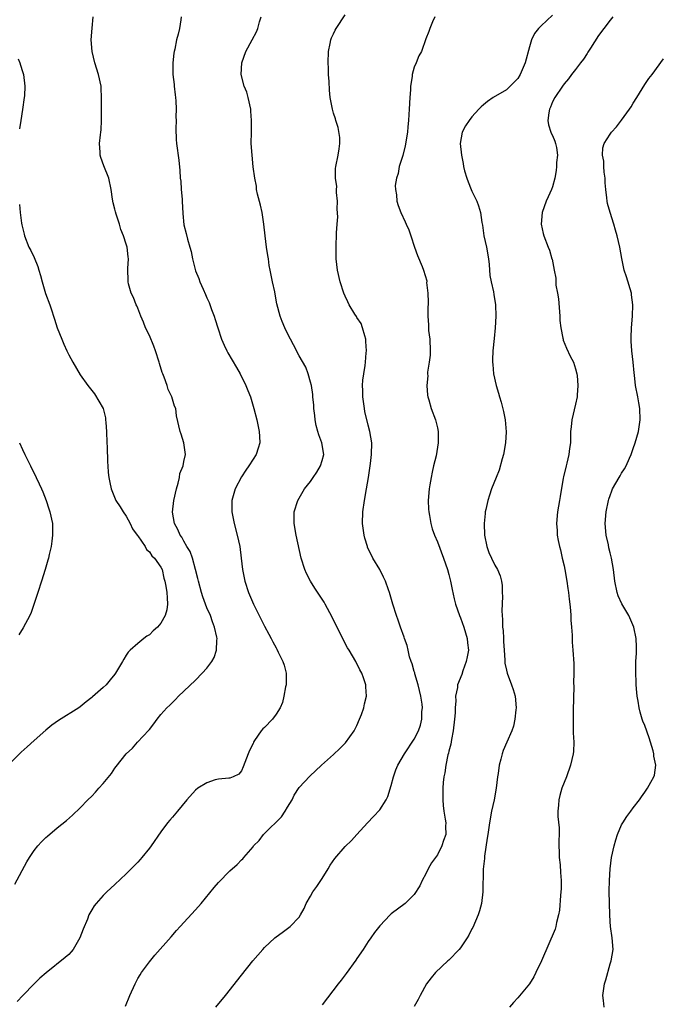
# Model space of a CAD drawing. Units: inches. Extents: x 2589000 to 2592000, y 1506000 to 1509000.
# Drawn here: x 2589674 to 2589785, y 1506317 to 1506489 of the extents above; entities that cross this region are included whole.
import ezdxf

# ---------------------------------------------------------------- set-up
doc = ezdxf.new("R2010")
doc.units = ezdxf.units.IN
doc.header["$MEASUREMENT"] = 0
doc.layers.add('LD25891506_10ft', color=141, linetype='Continuous')

msp = doc.modelspace()

# ---------------------------------------------------------------- linework, layer by layer
at = {"layer": 'LD25891506_10ft'}
for points, elevation in [([(2589708.56, 1506317), (2589710.21, 1506319), (2589713, 1506322.54), (2589714.99, 1506325), (2589716.69, 1506327), (2589717, 1506327.33), (2589718.76, 1506329), (2589719, 1506329.21), (2589720.05, 1506329.95), (2589721.47, 1506331), (2589723, 1506332.62), (2589723.24, 1506333), (2589723.86, 1506334.14), (2589724.24, 1506335), (2589725, 1506336.28), (2589725.4, 1506337), (2589726.07, 1506337.93), (2589727, 1506339.31), (2589728.05, 1506341), (2589728.38, 1506341.62), (2589729.19, 1506342.81), (2589731, 1506344.86), (2589732.08, 1506345.92), (2589733.04, 1506346.96), (2589734.85, 1506349), (2589735.93, 1506350.07), (2589737, 1506351.26), (2589738.09, 1506353), (2589738.4, 1506353.6), (2589739, 1506355.51), (2589739.38, 1506357), (2589739.79, 1506358.21), (2589740.13, 1506359), (2589741.31, 1506361), (2589743, 1506363.53), (2589743.71, 1506365), (2589744.05, 1506365.95), (2589744.31, 1506367), (2589744.32, 1506368.32), (2589744.41, 1506369), (2589744.37, 1506369.63), (2589744.16, 1506371), (2589743.7, 1506373), (2589743.1, 1506374.9), (2589743.07, 1506375.07), (2589743, 1506375.29), (2589742.62, 1506376.62), (2589742.44, 1506377), (2589742.15, 1506377.85), (2589741.91, 1506379), (2589741.78, 1506379.78), (2589741.31, 1506381), (2589741.24, 1506381.24), (2589740.59, 1506383), (2589740.19, 1506384.19), (2589739.89, 1506385), (2589739.27, 1506387), (2589738.69, 1506389), (2589738.51, 1506389.49), (2589737.98, 1506391), (2589737.68, 1506391.68), (2589736.99, 1506392.99), (2589735.79, 1506395), (2589734.89, 1506396.89), (2589734.85, 1506397), (2589734.43, 1506398.43), (2589734.28, 1506399), (2589734.03, 1506401), (2589734.08, 1506403), (2589734.36, 1506405), (2589734.72, 1506407), (2589735.06, 1506409), (2589735.41, 1506411.41), (2589735.59, 1506413), (2589735.61, 1506415), (2589735.3, 1506417), (2589735, 1506418.1), (2589734.44, 1506420.44), (2589734.35, 1506421), (2589734.07, 1506423), (2589734.08, 1506424.08), (2589734.03, 1506425), (2589734.09, 1506425.91), (2589734.24, 1506427), (2589734.45, 1506428.45), (2589734.55, 1506429), (2589734.67, 1506430.67), (2589734.72, 1506431), (2589734.6, 1506432.6), (2589734.59, 1506433), (2589734.39, 1506433.61), (2589734.02, 1506435), (2589733.75, 1506435.75), (2589733, 1506436.81), (2589732.94, 1506436.94), (2589732.65, 1506437.35), (2589731.67, 1506439), (2589731.49, 1506439.49), (2589731, 1506440.48), (2589730.77, 1506441), (2589730.12, 1506443), (2589729.64, 1506445), (2589729.46, 1506447), (2589729.45, 1506447.45), (2589729.45, 1506449.45), (2589729.51, 1506451), (2589729.49, 1506451.49), (2589729.59, 1506453), (2589729.7, 1506454.3), (2589729.62, 1506455.62), (2589729.64, 1506457), (2589729.52, 1506458.48), (2589729.51, 1506459), (2589729.53, 1506459.53), (2589729.31, 1506461), (2589729.33, 1506462.67), (2589729.37, 1506463), (2589729.8, 1506465), (2589729.94, 1506466.06), (2589730.09, 1506467), (2589730.05, 1506468.05), (2589729.78, 1506469.78), (2589729.36, 1506471), (2589729.31, 1506471.31), (2589729, 1506472.29), (2589728.79, 1506473), (2589728.42, 1506475), (2589728.26, 1506476.26), (2589728.2, 1506477.8), (2589728.12, 1506479), (2589728.08, 1506480.08), (2589728.05, 1506481), (2589728.09, 1506483), (2589728.38, 1506484.38), (2589728.5, 1506485), (2589728.64, 1506485.36), (2589729, 1506486.08), (2589729.29, 1506486.71), (2589729.45, 1506487), (2589731, 1506489.38)], 8860), ([(2589767, 1506489.31), (2589765, 1506487.45), (2589764.57, 1506487), (2589763.86, 1506486.14), (2589763.34, 1506485), (2589763, 1506483.83), (2589762.26, 1506481), (2589761.4, 1506479), (2589761, 1506478.29), (2589760.36, 1506477.64), (2589759, 1506476.32), (2589756.71, 1506475), (2589755.7, 1506474.3), (2589755, 1506473.73), (2589754.62, 1506473.38), (2589754.23, 1506473), (2589753, 1506471.62), (2589752.51, 1506471), (2589751.9, 1506470.1), (2589751.34, 1506469), (2589750.99, 1506467), (2589751.18, 1506465), (2589751.51, 1506463.51), (2589751.56, 1506463), (2589751.73, 1506462.27), (2589752.1, 1506461), (2589752.37, 1506460.37), (2589752.87, 1506459), (2589753, 1506458.71), (2589753.84, 1506457), (2589754.16, 1506456.16), (2589754.51, 1506455), (2589754.72, 1506453.28), (2589754.83, 1506452.83), (2589755.1, 1506451), (2589755.55, 1506449), (2589755.86, 1506447), (2589755.98, 1506446.02), (2589756.11, 1506444.11), (2589756.32, 1506443), (2589756.73, 1506441.27), (2589756.79, 1506440.79), (2589757.11, 1506439), (2589757.15, 1506437), (2589757.03, 1506434.97), (2589756.88, 1506433.12), (2589756.64, 1506431), (2589756.55, 1506429.45), (2589756.56, 1506429), (2589756.63, 1506428.63), (2589756.77, 1506427), (2589757.22, 1506425), (2589757.63, 1506423.63), (2589757.77, 1506423), (2589758.07, 1506422.07), (2589758.47, 1506420.47), (2589758.77, 1506419), (2589758.93, 1506416.93), (2589758.83, 1506415), (2589758.48, 1506413), (2589758.25, 1506412.25), (2589757.71, 1506410.29), (2589757.2, 1506409), (2589756.43, 1506407), (2589756.07, 1506405.93), (2589755.77, 1506405), (2589755.43, 1506403.43), (2589755.32, 1506403), (2589755.28, 1506402.72), (2589755.11, 1506401), (2589755.16, 1506399), (2589755.57, 1506397), (2589755.97, 1506395.97), (2589756.41, 1506395), (2589757, 1506393.75), (2589757.46, 1506393), (2589757.89, 1506391.89), (2589758.15, 1506391), (2589758.24, 1506390.24), (2589758.26, 1506389), (2589758.29, 1506388.29), (2589758.17, 1506385.82), (2589758.23, 1506385), (2589758.32, 1506384.32), (2589758.33, 1506383), (2589758.42, 1506382.42), (2589758.48, 1506381), (2589758.51, 1506380.51), (2589758.59, 1506379), (2589758.72, 1506377.28), (2589758.74, 1506376.74), (2589759, 1506375.51), (2589759.13, 1506375), (2589759.89, 1506373), (2589760.17, 1506372.17), (2589760.5, 1506371), (2589760.68, 1506369), (2589760.63, 1506368.63), (2589760.48, 1506367), (2589760.2, 1506365.8), (2589759.92, 1506365), (2589759.05, 1506363), (2589758.41, 1506361.59), (2589758.23, 1506361), (2589758.03, 1506360.03), (2589757.73, 1506359), (2589757.55, 1506357.55), (2589757.44, 1506357), (2589757.2, 1506355), (2589756.86, 1506353), (2589756.43, 1506351), (2589756.04, 1506349), (2589755.74, 1506347), (2589755.68, 1506346.32), (2589755.19, 1506343.19), (2589755.18, 1506342.82), (2589754.97, 1506340.97), (2589754.9, 1506337), (2589754.65, 1506335), (2589754.3, 1506333.7), (2589754.09, 1506333), (2589753.16, 1506330.84), (2589753, 1506330.58), (2589752.49, 1506329.51), (2589752.2, 1506329), (2589751, 1506327.29), (2589750.77, 1506327), (2589749, 1506325.13), (2589748.84, 1506325), (2589746.67, 1506323), (2589745.91, 1506322.09), (2589745.14, 1506321), (2589744.01, 1506319), (2589743.67, 1506318.33), (2589743, 1506317.11)], 8840), ([(2589673.66, 1506338.35), (2589675.75, 1506342.25), (2589676.2, 1506343), (2589677, 1506344.2), (2589677.63, 1506345), (2589678.28, 1506345.72), (2589679, 1506346.45), (2589679.29, 1506346.71), (2589681, 1506348.13), (2589682.59, 1506349.41), (2589683.65, 1506350.35), (2589685, 1506351.61), (2589686.32, 1506353), (2589687, 1506353.64), (2589687.67, 1506354.33), (2589688.22, 1506355), (2589689, 1506355.82), (2589690.41, 1506357.59), (2589691, 1506358.49), (2589691.23, 1506358.77), (2589692.96, 1506361), (2589694.05, 1506361.95), (2589694.94, 1506363), (2589696.91, 1506365.1), (2589697, 1506365.23), (2589697.8, 1506366.2), (2589698.35, 1506367), (2589699, 1506367.8), (2589700.04, 1506369), (2589700.54, 1506369.46), (2589701, 1506369.93), (2589701.55, 1506370.45), (2589702.09, 1506371), (2589703, 1506371.86), (2589705, 1506373.81), (2589706.18, 1506375), (2589707, 1506375.88), (2589707.83, 1506377), (2589708.27, 1506377.73), (2589708.66, 1506379), (2589708.7, 1506380.7), (2589708.76, 1506381), (2589708.72, 1506381.28), (2589708.32, 1506383), (2589707.94, 1506383.94), (2589707.59, 1506385), (2589707, 1506386.35), (2589706.27, 1506388.27), (2589706.05, 1506389), (2589705.52, 1506391), (2589705.43, 1506391.43), (2589705.03, 1506393), (2589704.47, 1506395), (2589704.11, 1506396.11), (2589703.52, 1506397), (2589703, 1506397.93), (2589702.64, 1506398.64), (2589702.33, 1506399), (2589701.97, 1506399.97), (2589701.35, 1506401), (2589701.02, 1506402.98), (2589701.25, 1506405), (2589701.69, 1506407), (2589702.01, 1506408.01), (2589702.22, 1506409), (2589702.32, 1506409.68), (2589702.86, 1506411), (2589703, 1506411.77), (2589703.28, 1506413), (2589703, 1506415), (2589702.53, 1506416.53), (2589702.35, 1506417), (2589701.72, 1506419.72), (2589701.57, 1506421), (2589701.38, 1506421.38), (2589700.93, 1506423), (2589700.27, 1506424.27), (2589700.09, 1506425), (2589699.6, 1506426.4), (2589699.34, 1506427), (2589699.25, 1506427.25), (2589698.78, 1506428.78), (2589698.72, 1506429), (2589698.07, 1506431), (2589697.78, 1506431.78), (2589697, 1506433.65), (2589696.36, 1506435), (2589695.99, 1506435.99), (2589695.53, 1506437), (2589695, 1506438.42), (2589694.82, 1506438.82), (2589694.71, 1506439), (2589694.25, 1506440.25), (2589693.86, 1506441), (2589693.37, 1506442.63), (2589693.3, 1506443), (2589693.33, 1506443.33), (2589693.24, 1506445), (2589693.27, 1506445.27), (2589693.39, 1506447), (2589693.32, 1506447.32), (2589693.15, 1506449), (2589693, 1506449.52), (2589692.49, 1506451), (2589692.05, 1506452.05), (2589691.8, 1506453), (2589691.25, 1506454.75), (2589691.12, 1506455.12), (2589691, 1506455.6), (2589690.69, 1506456.69), (2589690.63, 1506457.37), (2589690.38, 1506459), (2589689.99, 1506461), (2589689.11, 1506463.11), (2589688.56, 1506464.56), (2589688.47, 1506465), (2589688.49, 1506465.51), (2589688.37, 1506467), (2589688.51, 1506468.51), (2589688.59, 1506469), (2589688.62, 1506469.38), (2589688.72, 1506471), (2589688.72, 1506472.72), (2589688.7, 1506473.3), (2589688.72, 1506475), (2589688.65, 1506476.65), (2589688.62, 1506477), (2589688.18, 1506479), (2589687.55, 1506481), (2589687.07, 1506483), (2589686.92, 1506485), (2589687.06, 1506487.06), (2589687.22, 1506489)], 8890), ([(2589702.54, 1506489), (2589702.47, 1506488.47), (2589702.22, 1506487), (2589702.01, 1506486.01), (2589701.74, 1506485), (2589701.42, 1506483.42), (2589701.32, 1506483), (2589701.27, 1506482.73), (2589701.08, 1506481), (2589701.1, 1506479), (2589701.29, 1506477.29), (2589701.3, 1506477), (2589701.48, 1506475.48), (2589701.53, 1506475), (2589701.58, 1506474.42), (2589701.65, 1506473), (2589701.62, 1506471.62), (2589701.65, 1506471), (2589701.6, 1506469.6), (2589701.68, 1506467.68), (2589701.74, 1506467), (2589702.11, 1506464.11), (2589702.3, 1506462.3), (2589702.38, 1506461), (2589702.46, 1506460.46), (2589702.54, 1506459), (2589702.67, 1506457.33), (2589702.72, 1506457), (2589702.84, 1506454.84), (2589703, 1506452.9), (2589703.39, 1506451.39), (2589703.62, 1506450.38), (2589704.05, 1506449), (2589704.26, 1506448.26), (2589704.51, 1506447), (2589705, 1506444.9), (2589705.57, 1506443.57), (2589705.75, 1506443), (2589706.32, 1506441.68), (2589706.77, 1506440.77), (2589707, 1506440.23), (2589707.41, 1506439.41), (2589707.81, 1506438.19), (2589708.27, 1506437), (2589708.45, 1506436.45), (2589708.88, 1506435), (2589709.53, 1506433), (2589709.97, 1506431.97), (2589710.45, 1506431), (2589710.65, 1506430.65), (2589712.12, 1506428.12), (2589712.74, 1506427), (2589713.73, 1506425), (2589714.09, 1506424.09), (2589714.54, 1506423), (2589715.15, 1506421), (2589715.65, 1506419), (2589716.08, 1506417), (2589716.12, 1506416.12), (2589716.2, 1506415), (2589715.92, 1506414.08), (2589715.56, 1506413), (2589715, 1506412.17), (2589714.27, 1506411), (2589713.73, 1506410.27), (2589713, 1506409.13), (2589711.92, 1506407), (2589711.34, 1506405), (2589711.31, 1506403), (2589711.72, 1506401), (2589712.27, 1506399), (2589712.72, 1506397), (2589712.97, 1506395), (2589713.17, 1506393), (2589713.56, 1506391), (2589714.23, 1506389), (2589715.1, 1506387), (2589717, 1506383.17), (2589717.77, 1506381.77), (2589718.15, 1506381), (2589718.46, 1506380.46), (2589719, 1506379.38), (2589719.14, 1506379.14), (2589719.37, 1506378.63), (2589720.19, 1506377), (2589720.4, 1506376.4), (2589720.75, 1506375), (2589720.73, 1506373), (2589720.64, 1506372.64), (2589720.36, 1506371), (2589720.1, 1506369.9), (2589719.74, 1506369), (2589719, 1506367.85), (2589718.38, 1506367), (2589717, 1506365.54), (2589716.7, 1506365.3), (2589716.44, 1506365), (2589715.28, 1506363.28), (2589715.08, 1506363), (2589715, 1506362.79), (2589714.41, 1506361.59), (2589714.17, 1506361), (2589713.3, 1506358.7), (2589713, 1506358.01), (2589712.52, 1506357.48), (2589711.57, 1506357), (2589711, 1506356.77), (2589710.78, 1506356.78), (2589709, 1506356.57), (2589708.44, 1506356.44), (2589707, 1506355.96), (2589705.42, 1506355), (2589705, 1506354.7), (2589703.53, 1506353), (2589701.89, 1506351), (2589701, 1506349.96), (2589700.55, 1506349.45), (2589700.18, 1506349), (2589699, 1506347.44), (2589697.29, 1506345), (2589697, 1506344.61), (2589695.7, 1506343), (2589695.38, 1506342.62), (2589695, 1506342.19), (2589693, 1506340.16), (2589691, 1506338.27), (2589690.33, 1506337.67), (2589689.62, 1506337), (2589689, 1506336.38), (2589687.76, 1506335), (2589687.42, 1506334.58), (2589687, 1506333.87), (2589686.52, 1506333), (2589686.24, 1506332.24), (2589685.5, 1506330.5), (2589684.96, 1506329), (2589683.75, 1506327), (2589683.43, 1506326.57), (2589683, 1506326.14), (2589682.41, 1506325.59), (2589679.06, 1506322.94), (2589678, 1506322), (2589676.99, 1506321.01), (2589675.03, 1506319), (2589674.05, 1506317.95)], 8880), ([(2589692.86, 1506317.14), (2589693.63, 1506319), (2589694.51, 1506321), (2589695, 1506321.94), (2589695.39, 1506322.61), (2589695.64, 1506323), (2589697, 1506324.87), (2589697.97, 1506326.02), (2589700.8, 1506329.2), (2589701.71, 1506330.29), (2589702.34, 1506331), (2589705, 1506333.87), (2589705.97, 1506335), (2589708.24, 1506337.76), (2589709, 1506338.65), (2589711, 1506340.66), (2589712.24, 1506341.76), (2589713, 1506342.56), (2589713.23, 1506342.77), (2589713.42, 1506343), (2589715, 1506344.84), (2589715.1, 1506345), (2589716.07, 1506345.93), (2589716.82, 1506347), (2589717, 1506347.15), (2589719.94, 1506350.06), (2589720.58, 1506351), (2589721, 1506351.74), (2589721.82, 1506353), (2589722.17, 1506353.83), (2589723, 1506355.12), (2589724.87, 1506357.13), (2589726.9, 1506359), (2589729, 1506360.88), (2589730.09, 1506361.91), (2589731.08, 1506362.92), (2589732.57, 1506365), (2589733, 1506365.89), (2589733.5, 1506367), (2589733.82, 1506367.82), (2589734.24, 1506369), (2589734.35, 1506369.65), (2589734.68, 1506371), (2589734.61, 1506372.61), (2589734.57, 1506373), (2589734.19, 1506374.19), (2589733.89, 1506375), (2589733.57, 1506375.57), (2589732.84, 1506377), (2589731.68, 1506379), (2589731.42, 1506379.42), (2589730.73, 1506380.73), (2589728.73, 1506384.73), (2589727.52, 1506387), (2589727.33, 1506387.33), (2589726.56, 1506388.56), (2589725.76, 1506389.76), (2589724.97, 1506391), (2589724.3, 1506392.3), (2589723.99, 1506393), (2589723.37, 1506395), (2589722.48, 1506399), (2589722.14, 1506401), (2589722.14, 1506401.86), (2589722.17, 1506403), (2589722.78, 1506405), (2589723.95, 1506407), (2589725, 1506408.32), (2589725.44, 1506409), (2589726.07, 1506409.93), (2589726.71, 1506411), (2589727, 1506411.93), (2589727.27, 1506413), (2589726.94, 1506415), (2589726.41, 1506416.41), (2589726.23, 1506417), (2589725.99, 1506418.01), (2589725.78, 1506419), (2589725.74, 1506419.74), (2589725.57, 1506421), (2589725.55, 1506421.55), (2589725.4, 1506423), (2589725.38, 1506423.38), (2589725.13, 1506425), (2589725, 1506425.57), (2589724.59, 1506427), (2589724.15, 1506428.15), (2589723, 1506430.14), (2589722.05, 1506432.05), (2589721, 1506434.03), (2589720.52, 1506435), (2589720.07, 1506436.07), (2589719.71, 1506437), (2589719.14, 1506439.14), (2589718.83, 1506440.83), (2589718.77, 1506441.23), (2589718.4, 1506443), (2589718.14, 1506444.14), (2589718, 1506445), (2589717.83, 1506445.83), (2589717.66, 1506447), (2589717.56, 1506447.56), (2589717.36, 1506449), (2589717.1, 1506451), (2589716.87, 1506453), (2589716.56, 1506455), (2589716.29, 1506456.29), (2589715.77, 1506458.23), (2589715.62, 1506459), (2589715.58, 1506459.58), (2589715.29, 1506461), (2589715.05, 1506462.95), (2589714.83, 1506465), (2589714.7, 1506467), (2589714.71, 1506469), (2589714.76, 1506471), (2589714.62, 1506472.62), (2589714.6, 1506473), (2589714.14, 1506475), (2589713.91, 1506475.91), (2589713.49, 1506477), (2589712.97, 1506479), (2589713.05, 1506481), (2589713.76, 1506483), (2589714.86, 1506485), (2589715.59, 1506486.41), (2589715.85, 1506487), (2589716.15, 1506488.15), (2589716.4, 1506489)], 8870), ([(2589746.57, 1506489), (2589746.15, 1506488.15), (2589745.71, 1506487), (2589745.53, 1506486.47), (2589745, 1506485.17), (2589744.25, 1506483), (2589743.76, 1506482.24), (2589743.31, 1506481), (2589743, 1506480.29), (2589742.63, 1506479), (2589742.65, 1506478.66), (2589742.35, 1506477), (2589742.36, 1506476.36), (2589742.22, 1506475), (2589742.12, 1506473), (2589742.05, 1506472.05), (2589742.01, 1506471), (2589741.89, 1506469.89), (2589741.82, 1506469), (2589741.42, 1506466.58), (2589741, 1506464.95), (2589740.4, 1506463), (2589740.18, 1506461.82), (2589739.89, 1506461), (2589739.69, 1506459.69), (2589739.71, 1506459), (2589739.9, 1506458.1), (2589739.99, 1506457), (2589740.22, 1506456.22), (2589740.68, 1506455), (2589741.42, 1506453.42), (2589741.6, 1506453), (2589742.04, 1506452.04), (2589742.42, 1506451), (2589743.05, 1506449), (2589743.54, 1506447.54), (2589744.37, 1506445.63), (2589744.62, 1506445), (2589745.15, 1506443.15), (2589745.16, 1506443), (2589745.14, 1506442.86), (2589745.34, 1506441), (2589745.43, 1506439.43), (2589745.39, 1506439), (2589745.33, 1506438.67), (2589745.36, 1506437), (2589745.49, 1506435.49), (2589745.46, 1506435), (2589745.49, 1506434.51), (2589745.69, 1506433), (2589745.75, 1506431), (2589745.73, 1506430.27), (2589745.57, 1506429), (2589745.3, 1506427.3), (2589745.31, 1506427), (2589745.34, 1506426.66), (2589745.17, 1506425), (2589745.29, 1506423.29), (2589745.36, 1506423), (2589745.54, 1506422.46), (2589745.94, 1506421), (2589746.68, 1506419), (2589747, 1506417.61), (2589747.14, 1506417), (2589747.16, 1506415.16), (2589747.15, 1506415), (2589746.78, 1506412.78), (2589746.36, 1506411), (2589746.08, 1506409.92), (2589745.92, 1506409), (2589745.72, 1506407.72), (2589745.58, 1506407), (2589745.42, 1506405), (2589745.47, 1506403.47), (2589745.5, 1506403), (2589745.64, 1506402.36), (2589745.85, 1506401), (2589746.1, 1506400.1), (2589746.49, 1506399), (2589747, 1506397.8), (2589748.07, 1506395), (2589748.75, 1506393), (2589749, 1506392.11), (2589749.26, 1506391), (2589749.55, 1506389.55), (2589749.92, 1506387.92), (2589750.14, 1506387), (2589750.82, 1506385), (2589751, 1506384.6), (2589751.58, 1506383), (2589752.2, 1506381), (2589752.25, 1506380.25), (2589752.39, 1506379), (2589752.18, 1506377.82), (2589752.01, 1506377), (2589751.43, 1506375.43), (2589751.23, 1506374.77), (2589750.53, 1506373), (2589750.48, 1506372.48), (2589750.17, 1506371), (2589750.2, 1506370.2), (2589750.08, 1506369), (2589750.09, 1506368.09), (2589750, 1506367), (2589749.77, 1506365), (2589749.45, 1506363.45), (2589749.33, 1506362.67), (2589749, 1506361.47), (2589748.91, 1506361.09), (2589748.84, 1506360.84), (2589748.47, 1506359), (2589748.32, 1506357.68), (2589748.14, 1506357), (2589747.99, 1506355.99), (2589747.95, 1506355), (2589747.97, 1506354.03), (2589747.94, 1506353), (2589748.02, 1506352.02), (2589748.15, 1506351), (2589748.38, 1506349.62), (2589748.45, 1506349), (2589748.43, 1506348.43), (2589748.45, 1506347), (2589748.08, 1506345.92), (2589747.8, 1506345), (2589747, 1506343.44), (2589746.71, 1506343), (2589745.97, 1506342.03), (2589745.41, 1506341), (2589745, 1506340.11), (2589744.37, 1506339), (2589743.96, 1506338.04), (2589743, 1506336.52), (2589741.39, 1506335), (2589739, 1506333.18), (2589738.81, 1506333), (2589737, 1506331.13), (2589736.07, 1506329.93), (2589735.45, 1506329), (2589735, 1506328.4), (2589734.1, 1506327), (2589733, 1506325.42), (2589732.84, 1506325.16), (2589731.17, 1506322.83), (2589730.31, 1506321.69), (2589729.76, 1506321), (2589727, 1506317.4)], 8850), ([(2589777.49, 1506489), (2589777, 1506488.43), (2589775.9, 1506487), (2589775, 1506485.78), (2589773.58, 1506483.58), (2589773.14, 1506482.86), (2589773, 1506482.67), (2589772.36, 1506481.64), (2589771.86, 1506481), (2589771, 1506479.84), (2589770.31, 1506479), (2589769.76, 1506478.24), (2589769, 1506477.39), (2589768.73, 1506477), (2589767.42, 1506475), (2589767, 1506474.23), (2589766.65, 1506473.35), (2589766.49, 1506473), (2589766.35, 1506472.35), (2589766.19, 1506471), (2589766.28, 1506470.28), (2589766.73, 1506469), (2589766.79, 1506468.79), (2589767, 1506468.41), (2589767.4, 1506467.4), (2589767.54, 1506467), (2589767.67, 1506466.33), (2589767.85, 1506465), (2589767.71, 1506463.71), (2589767.71, 1506463), (2589767.66, 1506462.34), (2589767.41, 1506461), (2589767, 1506459.49), (2589766.85, 1506459), (2589766.25, 1506457.75), (2589765.92, 1506457), (2589765.19, 1506455), (2589765.03, 1506453), (2589765.37, 1506451.37), (2589765.5, 1506451), (2589766.26, 1506449), (2589766.49, 1506448.49), (2589766.86, 1506447), (2589766.91, 1506446.91), (2589767.26, 1506445), (2589767.6, 1506443.6), (2589767.58, 1506443), (2589767.6, 1506442.4), (2589767.86, 1506441), (2589768.01, 1506440.01), (2589768.22, 1506437.78), (2589768.27, 1506437), (2589768.27, 1506436.27), (2589768.44, 1506435), (2589768.8, 1506433.2), (2589768.82, 1506433), (2589768.86, 1506432.86), (2589769.44, 1506431.44), (2589770.08, 1506430.08), (2589770.64, 1506429), (2589771, 1506427.88), (2589771.23, 1506427), (2589771.27, 1506426.73), (2589771.42, 1506425), (2589771.29, 1506423.29), (2589771.28, 1506423), (2589771, 1506421.71), (2589770.33, 1506419), (2589770.23, 1506417.77), (2589770.13, 1506417), (2589770.1, 1506416.1), (2589770.1, 1506415), (2589769.95, 1506414.05), (2589769.83, 1506413), (2589769.49, 1506411.49), (2589769.34, 1506411), (2589768.89, 1506409.11), (2589768.87, 1506408.87), (2589768.32, 1506405.68), (2589768.23, 1506405), (2589767.88, 1506403), (2589767.67, 1506401), (2589767.79, 1506399.79), (2589767.82, 1506399), (2589767.98, 1506398.02), (2589768.23, 1506397), (2589768.4, 1506396.4), (2589768.69, 1506395), (2589769, 1506393.67), (2589769.14, 1506393), (2589769.51, 1506391), (2589769.68, 1506389.68), (2589769.8, 1506389), (2589769.88, 1506387.88), (2589770.01, 1506387), (2589770.14, 1506385.86), (2589770.17, 1506385), (2589770.18, 1506384.18), (2589770.3, 1506383), (2589770.42, 1506381.58), (2589770.4, 1506380.4), (2589770.53, 1506379), (2589770.68, 1506376.68), (2589770.71, 1506375), (2589770.66, 1506373.34), (2589770.68, 1506372.68), (2589770.58, 1506368.58), (2589770.56, 1506367), (2589770.61, 1506365.39), (2589770.61, 1506364.61), (2589770.69, 1506363), (2589770.62, 1506361.38), (2589770.58, 1506361), (2589770.12, 1506359), (2589769.41, 1506357), (2589768.64, 1506355), (2589768.25, 1506353.76), (2589768.08, 1506353), (2589768.04, 1506352.04), (2589767.9, 1506351), (2589767.91, 1506350.09), (2589768.14, 1506348.14), (2589768.14, 1506347), (2589768.09, 1506345.91), (2589768.16, 1506343), (2589768.3, 1506341.7), (2589768.36, 1506340.36), (2589768.49, 1506339), (2589768.48, 1506337.52), (2589768.46, 1506337), (2589768.4, 1506336.4), (2589768.2, 1506333.8), (2589768.05, 1506333), (2589767.7, 1506331.7), (2589767.59, 1506331), (2589767.47, 1506330.53), (2589765.06, 1506325), (2589764.13, 1506323), (2589763.74, 1506322.26), (2589762.98, 1506321.02), (2589761, 1506318.59), (2589760.22, 1506317.78), (2589759.55, 1506317)], 8830), ([(2589674.25, 1506481.75), (2589674.51, 1506481), (2589674.61, 1506480.61), (2589675, 1506479.53), (2589675.16, 1506479), (2589675.38, 1506477), (2589675.31, 1506475.31), (2589675.28, 1506475), (2589675, 1506472.91), (2589674.68, 1506471), (2589674.46, 1506469.54)], 8900), ([(2589775.96, 1506317), (2589775.87, 1506318.13), (2589775.75, 1506319), (2589775.83, 1506319.83), (2589776, 1506321), (2589776.26, 1506321.74), (2589777, 1506324.48), (2589777.19, 1506325), (2589777.53, 1506327), (2589777.38, 1506329), (2589777.07, 1506331), (2589777, 1506331.85), (2589776.92, 1506333.08), (2589776.88, 1506335), (2589776.86, 1506337.14), (2589776.88, 1506339), (2589776.98, 1506341.02), (2589777.25, 1506343), (2589777.68, 1506345), (2589777.97, 1506346.03), (2589778.28, 1506347), (2589779, 1506348.64), (2589779.18, 1506349), (2589779.88, 1506350.12), (2589780.57, 1506351), (2589781, 1506351.58), (2589782.12, 1506353), (2589782.46, 1506353.54), (2589783, 1506354.33), (2589783.49, 1506355), (2589784.04, 1506356.04), (2589784.58, 1506357), (2589784.69, 1506357.3), (2589784.96, 1506359), (2589784.59, 1506360.59), (2589784.6, 1506361), (2589784.47, 1506361.53), (2589783.75, 1506363.75), (2589783, 1506365.92), (2589782.68, 1506366.68), (2589782.56, 1506367), (2589782.22, 1506368.22), (2589782.02, 1506369), (2589781.87, 1506370.13), (2589781.72, 1506371), (2589781.65, 1506371.65), (2589781.53, 1506373), (2589781.51, 1506373.51), (2589781.45, 1506375), (2589781.49, 1506377), (2589781.55, 1506378.45), (2589781.59, 1506379), (2589781.59, 1506379.59), (2589781.54, 1506381), (2589781.11, 1506383), (2589780.23, 1506385), (2589779.06, 1506387.05), (2589778.42, 1506388.42), (2589778.21, 1506389), (2589777.8, 1506391), (2589777.58, 1506393), (2589777.25, 1506395), (2589777, 1506395.93), (2589776.79, 1506396.79), (2589776.69, 1506397.31), (2589776.32, 1506399), (2589776.16, 1506401), (2589776.34, 1506403), (2589776.74, 1506405), (2589776.8, 1506405.2), (2589777, 1506405.89), (2589777.3, 1506406.7), (2589777.44, 1506407), (2589778.55, 1506409), (2589778.73, 1506409.27), (2589779, 1506409.76), (2589779.51, 1506410.49), (2589779.77, 1506411), (2589780.35, 1506412.35), (2589780.67, 1506413), (2589781, 1506414.01), (2589781.36, 1506415), (2589781.92, 1506417), (2589782.22, 1506419), (2589782.15, 1506421), (2589781.96, 1506421.96), (2589781.8, 1506423), (2589781.43, 1506425), (2589781.21, 1506426.79), (2589781.2, 1506427.2), (2589781.02, 1506429), (2589780.79, 1506431), (2589780.65, 1506432.65), (2589780.64, 1506433), (2589780.68, 1506433.32), (2589780.72, 1506435), (2589780.91, 1506437), (2589780.96, 1506439), (2589780.73, 1506440.73), (2589780.69, 1506441), (2589779.86, 1506443.86), (2589779.46, 1506445), (2589779.02, 1506447.02), (2589778.7, 1506449), (2589778.21, 1506451), (2589777.93, 1506451.93), (2589777.65, 1506453), (2589777, 1506455.05), (2589776.57, 1506456.57), (2589776.48, 1506457), (2589776.44, 1506457.56), (2589776.23, 1506459), (2589776.16, 1506460.16), (2589776.13, 1506461), (2589775.97, 1506462.03), (2589775.91, 1506463), (2589775.92, 1506463.92), (2589775.67, 1506465), (2589775.74, 1506466.26), (2589775.97, 1506467), (2589777, 1506468.64), (2589777.25, 1506469), (2589778.09, 1506469.91), (2589779, 1506471.09), (2589780.39, 1506473), (2589780.63, 1506473.37), (2589781, 1506474), (2589781.63, 1506475), (2589783, 1506477.26), (2589783.72, 1506478.28), (2589784.27, 1506479), (2589786.29, 1506481.71)], 8820), ([(2589674.44, 1506456.44), (2589674.57, 1506455), (2589674.83, 1506453.17), (2589674.86, 1506452.86), (2589675.24, 1506451.24), (2589675.31, 1506451), (2589676.06, 1506449), (2589676.4, 1506448.4), (2589677, 1506447.18), (2589677.66, 1506445.66), (2589677.83, 1506445), (2589678.11, 1506444.11), (2589678.38, 1506443), (2589678.97, 1506440.97), (2589679.71, 1506439), (2589680.08, 1506437.92), (2589680.38, 1506437), (2589680.51, 1506436.51), (2589681.01, 1506435.01), (2589681.79, 1506433), (2589682.15, 1506432.15), (2589682.67, 1506431), (2589683, 1506430.29), (2589683.71, 1506429), (2589685, 1506426.8), (2589686.3, 1506425), (2589687.5, 1506423.5), (2589688.96, 1506420.96), (2589689.37, 1506419.37), (2589689.41, 1506419), (2589689.43, 1506418.57), (2589689.56, 1506417), (2589689.64, 1506415), (2589689.7, 1506414.3), (2589689.73, 1506411.73), (2589689.82, 1506411), (2589689.87, 1506409.87), (2589689.99, 1506409), (2589690.14, 1506408.14), (2589690.37, 1506407), (2589691.2, 1506405), (2589691.92, 1506403.92), (2589692.47, 1506403), (2589693, 1506402.28), (2589693.68, 1506401), (2589694.1, 1506400.1), (2589694.9, 1506399), (2589694.93, 1506398.93), (2589695, 1506398.85), (2589696.28, 1506397), (2589696.49, 1506396.49), (2589697, 1506396.08), (2589697.41, 1506395.41), (2589697.9, 1506395), (2589699, 1506393.41), (2589699.21, 1506393), (2589699.53, 1506391.53), (2589699.71, 1506391), (2589699.88, 1506390.12), (2589700.05, 1506389), (2589700.07, 1506388.07), (2589700.17, 1506387), (2589700.01, 1506385.99), (2589699.74, 1506385), (2589699, 1506383.66), (2589698.41, 1506383), (2589697.65, 1506382.35), (2589697, 1506381.65), (2589696.57, 1506381.43), (2589696.06, 1506381), (2589695, 1506380.18), (2589693.68, 1506379), (2589693.34, 1506378.66), (2589693, 1506378.1), (2589692.56, 1506377.44), (2589692.33, 1506377), (2589691.15, 1506375), (2589691, 1506374.8), (2589690.17, 1506373.83), (2589689.48, 1506373), (2589689, 1506372.5), (2589687.13, 1506370.87), (2589687, 1506370.75), (2589686.01, 1506369.99), (2589685, 1506369.15), (2589684.77, 1506369), (2589681.21, 1506366.79), (2589680.06, 1506365.94), (2589679, 1506365.07), (2589677, 1506363.32), (2589675.78, 1506362.22), (2589674.74, 1506361.26), (2589673, 1506359.53)], 8900), ([(2589674.44, 1506415), (2589675, 1506413.84), (2589675.37, 1506413), (2589675.92, 1506411.92), (2589676.35, 1506411), (2589677.37, 1506409), (2589677.88, 1506407.88), (2589678.3, 1506407), (2589678.48, 1506406.48), (2589679.09, 1506405), (2589679.55, 1506403.55), (2589679.75, 1506403), (2589680.17, 1506401), (2589680.19, 1506399), (2589680.09, 1506397.91), (2589679.94, 1506397), (2589679.59, 1506395.59), (2589679.49, 1506395), (2589679.39, 1506394.61), (2589679, 1506393.4), (2589678.89, 1506393), (2589678.28, 1506391), (2589677.63, 1506389), (2589676.46, 1506385.54), (2589676.23, 1506385), (2589675.11, 1506382.89), (2589674.34, 1506381.66)], 8910)]:
    msp.add_lwpolyline(points, dxfattribs=dict(at, elevation=elevation))

doc.saveas('drawing.dxf')
